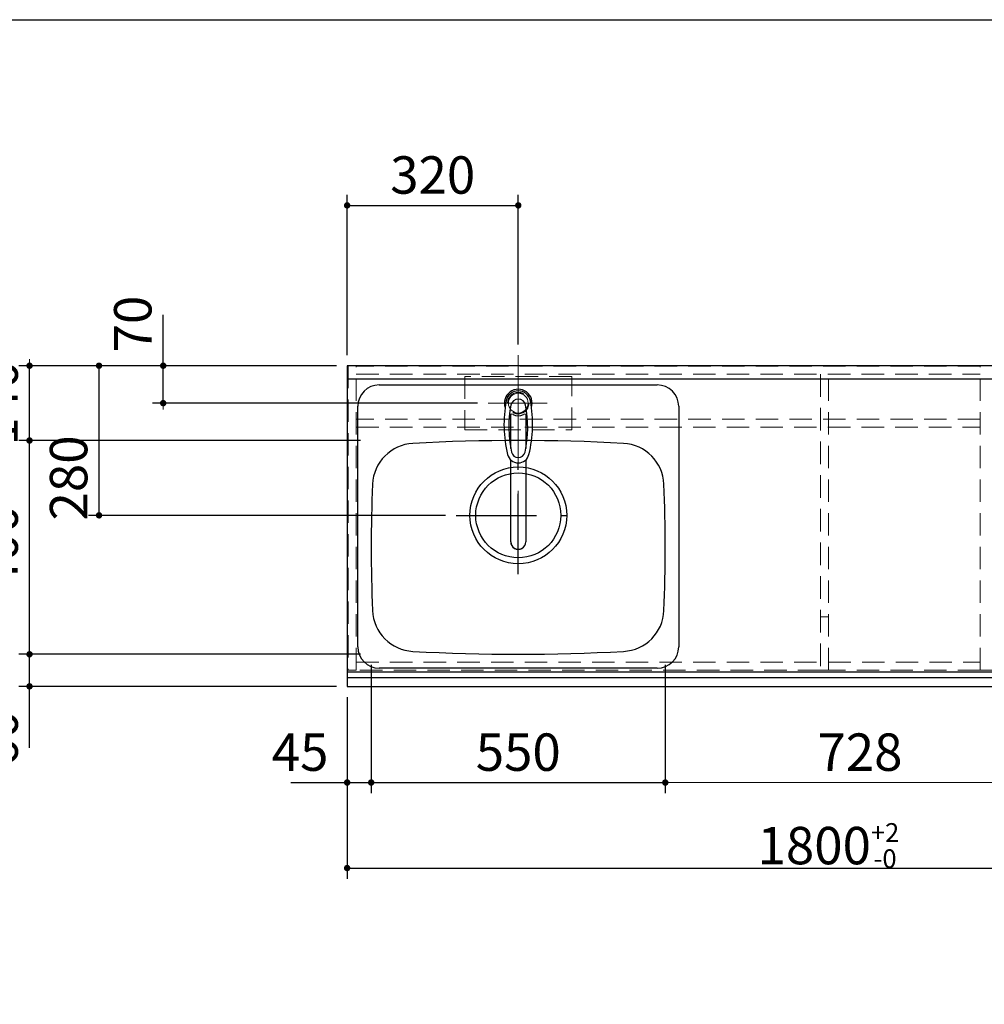
# Model space of a CAD drawing. Units: millimetres. Extents: x 210 to 8110, y 68 to 5608.
# Drawn here: x 1613 to 3417, y 3765 to 5608 of the extents above; entities that cross this region are included whole.
import ezdxf

# ---------------------------------------------------------------- set-up
doc = ezdxf.new("R2010")
doc.units = ezdxf.units.MM
doc.header["$LTSCALE"] = 5
doc.linetypes.add('DASHDOT', pattern=[50.5, 30, -9, 2.5, -9])
doc.linetypes.add('HIDDEN', pattern=[12.6, 8.4, -4.2])
doc.layers.add('1', color=7, linetype='Continuous', lineweight=9)
for name, color, linetype, lineweight, true_color in [('2', 136, 'Continuous', 9, 0x008080), ('3', 216, 'Continuous', 9, 0x800080), ('5', 96, 'Continuous', 9, 0x008000), ('6', 16, 'Continuous', 9, 0x800000)]:
    doc.layers.add(name, color=color, linetype=linetype, lineweight=lineweight, true_color=true_color)
doc.styles.get("Standard").update_dxf_attribs({"font": 'txt', "bigfont": 'bigfont'})
doc.styles.add('ＭＳ ゴシック', font='txt')
doc.dimstyles.get("Standard").update_dxf_attribs({"dimtxt": 0.18, "dimasz": 0.18, "dimexe": 0.18, "dimexo": 0.0625, "dimgap": 0.09, "dimtad": 0, "dimtih": 1, "dimtoh": 1, "dimdec": 4, "dimzin": 0, "dimdsep": 46, "dimtxsty": 'Standard', "dimcen": 0.09, "dimadec": 0, "dimazin": 0, "dimtfac": 1, "dimtdec": 4, "dimtofl": 0, "dimtmove": 0, "dimatfit": 3, "dimfxl": 1, "dimtolj": 1, "dimtzin": 0, "dimarcsym": 0})

# ---------------------------------------------------------------- blocks, each defined once
blk = doc.blocks.new('G2')
at = {"layer": '5', "color": 96, "linetype": 'DASHDOT', "lineweight": 9, "true_color": 0x008000}
for p, q in [((2545.7, 4921), (2545.7, 4613.5)), ((2575.7, 4890), (2515.7, 4890))]:
    blk.add_line(p, q, dxfattribs=at)
at = {"layer": '5', "color": 96, "linetype": 'Continuous', "lineweight": 30, "true_color": 0x008000}
for p, q in [((2531.7, 4804.8), (2531.7, 4868.6)), ((2559.7, 4868.6), (2559.7, 4804.8)), ((2531.7, 4630.4), (2531.7, 4783.6)), ((2559.7, 4783.6), (2559.7, 4630.4))]:
    blk.add_line(p, q, dxfattribs=at)
for centre, radius, start, end in [((2545.7, 4890), 26, 341.4858, 198.5142), ((2545.7, 4889.8), 23.1, 10.4823, 169.5177), ((2759, 4850.3), 240, 169.5177, 193.6214), ((2748.1, 4844.9), 220, 169.1568, 192.2161), ((2545.7, 4883.6), 14, 10.8431, 169.1569), ((2343.4, 4844.9), 220, 347.7839, 10.8432), ((2332.5, 4850.3), 240, 346.3786, 10.4823), ((2533.9, 4864.1), 5, 65.3064, 174.8789), ((2545.7, 4889.8), 23.3, 245.3064, 294.6936), ((2557.6, 4864.1), 5, 5.1211, 114.6936), ((2545.7, 4798.6), 20.5, 193.6214, 346.3786), ((2545.7, 4801.1), 13, 192.2161, 347.7839), ((2333.6, 4854.9), 240, 345.1486260417691, 345.1486278502965), ((2545.7, 4630.1), 14, 178.7487, 1.2513)]:
    blk.add_arc(centre, radius, start, end, dxfattribs=at)
blk.add_ellipse((2545.7, 4630.4), major_axis=(14, 0), ratio=0.994522, start_param=-3.141593, end_param=0, dxfattribs=at)
blk = doc.blocks.new('_DOT')
at = {"color": 0}
blk.add_line((-0.5, 0), (-1, 0), dxfattribs=at)
at = {"color": 0, "const_width": 0.5}
blk.add_lwpolyline([(-0.25, 0, 1), (0.25, 0, 1)], format="xyb", close=True, dxfattribs=at)
blk = doc.blocks.new('Dim1')
at = {"layer": '6', "color": 16, "linetype": 'Continuous', "lineweight": 30, "true_color": 0x800000}
for p, q in [((2270.7, 4400), (2270.7, 4160)), ((2225.7, 4340), (2225.7, 4160)), ((2120.7, 4180), (2270.7, 4180))]:
    blk.add_line(p, q, dxfattribs=at)
at = {"layer": '6', "color": 16, "linetype": 'Continuous', "lineweight": 30, "true_color": 0x800000, "xscale": 12, "yscale": 12, "zscale": 12}
for p, rotation in [((2225.7, 4180), 359.9999999999997), ((2270.7, 4180), 179.9999999999998)]:
    blk.add_blockref('_DOT', p, dxfattribs=dict(at, rotation=rotation))
at = {"layer": '6', "color": 16, "linetype": 'Continuous', "lineweight": 9, "true_color": 0x800000, "insert": (2190.7, 4180), "char_height": 70, "width": 566.667, "attachment_point": 9, "style": 'ＭＳ ゴシック'}
blk.add_mtext('45', dxfattribs=at)
blk = doc.blocks.new('Dim2')
at = {"layer": '6', "color": 16, "linetype": 'Continuous', "lineweight": 30, "true_color": 0x800000}
for p, q in [((2270.7, 4400), (2270.7, 4160)), ((2820.7, 4400), (2820.7, 4160)), ((2270.7, 4180), (2820.7, 4180))]:
    blk.add_line(p, q, dxfattribs=at)
at = {"layer": '6', "color": 16, "linetype": 'Continuous', "lineweight": 30, "true_color": 0x800000, "xscale": 12, "yscale": 12, "zscale": 12}
for p, rotation in [((2270.7, 4180), 179.9999999999998), ((2820.7, 4180), 359.9999999999997)]:
    blk.add_blockref('_DOT', p, dxfattribs=dict(at, rotation=rotation))
at = {"layer": '6', "color": 16, "linetype": 'Continuous', "lineweight": 9, "true_color": 0x800000, "insert": (2545.7, 4180), "char_height": 70, "width": 900, "attachment_point": 8, "style": 'ＭＳ ゴシック'}
blk.add_mtext('550', dxfattribs=at)
blk = doc.blocks.new('Dim7')
at = {"layer": '6', "color": 16, "linetype": 'Continuous', "lineweight": 30, "true_color": 0x800000}
for p, q in [((2225.7, 4340), (2225.7, 4000)), ((4025.7, 4340), (4025.7, 4000)), ((2225.7, 4020), (4025.7, 4020))]:
    blk.add_line(p, q, dxfattribs=at)
at = {"layer": '6', "color": 16, "linetype": 'Continuous', "lineweight": 30, "true_color": 0x800000, "xscale": 12, "yscale": 12, "zscale": 12}
for p, rotation in [((2225.7, 4020), 179.9999999999998), ((4025.7, 4020), 359.9999999999997)]:
    blk.add_blockref('_DOT', p, dxfattribs=dict(at, rotation=rotation))
at = {"layer": '6', "color": 16, "linetype": 'Continuous', "lineweight": 9, "true_color": 0x800000, "insert": (3125.7, 4020), "char_height": 70, "width": 1950, "attachment_point": 8, "style": 'ＭＳ ゴシック'}
blk.add_mtext('\\A1;1800{\\H0.5x;\\S+2^ -0;}', dxfattribs=at)
blk = doc.blocks.new('Dim16')
at = {"layer": '5', "color": 96, "linetype": 'Continuous', "lineweight": 30, "true_color": 0x008000}
for p, q in [((1881.7, 4890), (1881.7, 5055)), ((2205.7, 4960), (1861.7, 4960)), ((2469.7, 4890), (1861.7, 4890))]:
    blk.add_line(p, q, dxfattribs=at)
at = {"layer": '5', "color": 96, "linetype": 'Continuous', "lineweight": 30, "true_color": 0x008000, "xscale": 12, "yscale": 12, "zscale": 12}
for p, rotation in [((1881.7, 4960), 269.9999999999998), ((1881.7, 4890), 89.99999999999991)]:
    blk.add_blockref('_DOT', p, dxfattribs=dict(at, rotation=rotation))
at = {"layer": '5', "color": 96, "linetype": 'Continuous', "lineweight": 9, "true_color": 0x008000, "insert": (1881.7, 4985), "char_height": 70, "width": 566.667, "attachment_point": 7, "rotation": 90, "style": 'ＭＳ ゴシック'}
blk.add_mtext('70', dxfattribs=at)
blk = doc.blocks.new('Dim17')
at = {"layer": '6', "color": 16, "linetype": 'Continuous', "lineweight": 30, "true_color": 0x800000}
for p, q in [((2250.7, 4420), (1611.7, 4420)), ((1631.7, 4245), (1631.7, 4420)), ((2205.7, 4360), (1611.7, 4360))]:
    blk.add_line(p, q, dxfattribs=at)
at = {"layer": '6', "color": 16, "linetype": 'Continuous', "lineweight": 30, "true_color": 0x800000, "xscale": 12, "yscale": 12, "zscale": 12}
for p, rotation in [((1631.7, 4420), 269.9999999999998), ((1631.7, 4360), 89.99999999999991)]:
    blk.add_blockref('_DOT', p, dxfattribs=dict(at, rotation=rotation))
at = {"layer": '6', "color": 16, "linetype": 'Continuous', "lineweight": 9, "true_color": 0x800000, "insert": (1631.7, 4315), "char_height": 70, "width": 550, "attachment_point": 9, "rotation": 90, "style": 'ＭＳ ゴシック'}
blk.add_mtext('60', dxfattribs=at)
blk = doc.blocks.new('Dim18')
at = {"layer": '6', "color": 16, "linetype": 'Continuous', "lineweight": 30, "true_color": 0x800000}
for p, q in [((2250.7, 4820), (1611.7, 4820)), ((1631.7, 4420), (1631.7, 4820)), ((2250.7, 4420), (1611.7, 4420))]:
    blk.add_line(p, q, dxfattribs=at)
at = {"layer": '6', "color": 16, "linetype": 'Continuous', "lineweight": 30, "true_color": 0x800000, "xscale": 12, "yscale": 12, "zscale": 12}
for p, rotation in [((1631.7, 4820), 89.99999999999949), ((1631.7, 4420), 269.9999999999998)]:
    blk.add_blockref('_DOT', p, dxfattribs=dict(at, rotation=rotation))
at = {"layer": '6', "color": 16, "linetype": 'Continuous', "lineweight": 9, "true_color": 0x800000, "insert": (1631.7, 4620), "char_height": 70, "width": 900, "attachment_point": 8, "rotation": 90, "style": 'ＭＳ ゴシック'}
blk.add_mtext('400', dxfattribs=at)
blk = doc.blocks.new('Dim19')
at = {"layer": '6', "color": 16, "linetype": 'Continuous', "lineweight": 30, "true_color": 0x800000}
for p, q in [((2205.7, 4960), (1611.7, 4960)), ((1631.7, 4820), (1631.7, 4960)), ((2250.7, 4820), (1611.7, 4820))]:
    blk.add_line(p, q, dxfattribs=at)
at = {"layer": '6', "color": 16, "linetype": 'Continuous', "lineweight": 30, "true_color": 0x800000, "xscale": 12, "yscale": 12, "zscale": 12}
for p, rotation in [((1631.7, 4960), 269.9999999999998), ((1631.7, 4820), 89.99999999999991)]:
    blk.add_blockref('_DOT', p, dxfattribs=dict(at, rotation=rotation))
at = {"layer": '6', "color": 16, "linetype": 'Continuous', "lineweight": 9, "true_color": 0x800000, "insert": (1631.7, 4890), "char_height": 70, "width": 850, "attachment_point": 8, "rotation": 90, "style": 'ＭＳ ゴシック'}
blk.add_mtext('140', dxfattribs=at)
blk = doc.blocks.new('Dim20')
at = {"layer": '6', "color": 16, "linetype": 'Continuous', "lineweight": 30, "true_color": 0x800000}
for p, q in [((2205.7, 4960), (1741.7, 4960)), ((1761.7, 4680), (1761.7, 4960)), ((2409.7, 4680), (1741.7, 4680))]:
    blk.add_line(p, q, dxfattribs=at)
at = {"layer": '6', "color": 16, "linetype": 'Continuous', "lineweight": 30, "true_color": 0x800000, "xscale": 12, "yscale": 12, "zscale": 12}
for p, rotation in [((1761.7, 4960), 89.99999999999949), ((1761.7, 4680), 269.9999999999998)]:
    blk.add_blockref('_DOT', p, dxfattribs=dict(at, rotation=rotation))
at = {"layer": '6', "color": 16, "linetype": 'Continuous', "lineweight": 9, "true_color": 0x800000, "insert": (1761.7, 4750), "char_height": 70, "width": 900, "attachment_point": 8, "rotation": 90, "style": 'ＭＳ ゴシック'}
blk.add_mtext('280', dxfattribs=at)
blk = doc.blocks.new('Dim21')
at = {"layer": '5', "color": 96, "linetype": 'Continuous', "lineweight": 30, "true_color": 0x008000}
for p, q in [((2225.7, 4980), (2225.7, 5280)), ((2545.7, 5000), (2545.7, 5280)), ((2225.7, 5260), (2545.7, 5260))]:
    blk.add_line(p, q, dxfattribs=at)
at = {"layer": '5', "color": 96, "linetype": 'Continuous', "lineweight": 30, "true_color": 0x008000, "xscale": 12, "yscale": 12, "zscale": 12}
for p, rotation in [((2225.7, 5260), 179.9999999999998), ((2545.7, 5260), 359.9999999999997)]:
    blk.add_blockref('_DOT', p, dxfattribs=dict(at, rotation=rotation))
at = {"layer": '5', "color": 96, "linetype": 'Continuous', "lineweight": 9, "true_color": 0x008000, "insert": (2385.7, 5260), "char_height": 70, "width": 900, "attachment_point": 8, "style": 'ＭＳ ゴシック'}
blk.add_mtext('320', dxfattribs=at)
blk = doc.blocks.new('Dim23')
at = {"layer": '3', "color": 216, "linetype": 'Continuous', "lineweight": 30, "true_color": 0x800080}
for p, q in [((3548.7, 4371), (3548.7, 4160)), ((3868.7, 4336.7), (3868.7, 4160)), ((3868.7, 4180), (3548.7, 4180))]:
    blk.add_line(p, q, dxfattribs=at)
at = {"layer": '3', "color": 216, "linetype": 'Continuous', "lineweight": 30, "true_color": 0x800080, "xscale": 12, "yscale": 12, "zscale": 12}
for p, rotation in [((3548.7, 4180), 179.9999999999998), ((3868.7, 4180), 359.9999999999997)]:
    blk.add_blockref('_DOT', p, dxfattribs=dict(at, rotation=rotation))
at = {"layer": '3', "color": 216, "linetype": 'Continuous', "lineweight": 9, "true_color": 0x800080, "insert": (3708.7, 4180), "char_height": 70, "width": 900, "attachment_point": 8, "style": 'ＭＳ ゴシック'}
blk.add_mtext('320', dxfattribs=at)
blk = doc.blocks.new('Dim27')
at = {"layer": '3', "color": 216, "linetype": 'Continuous', "lineweight": 9, "true_color": 0x800080}
for p, q in [((2820.7, 4360.5), (2820.7, 4160)), ((3548.7, 4351), (3548.7, 4160)), ((2820.7, 4180), (3548.7, 4180))]:
    blk.add_line(p, q, dxfattribs=at)
at = {"layer": '3', "color": 216, "linetype": 'Continuous', "lineweight": 9, "true_color": 0x800080, "xscale": 12, "yscale": 12, "zscale": 12}
for p, rotation in [((2820.7, 4180), 179.9999999999998), ((3548.7, 4180), 359.9999999999997)]:
    blk.add_blockref('_DOT', p, dxfattribs=dict(at, rotation=rotation))
at = {"layer": '3', "color": 216, "linetype": 'Continuous', "lineweight": 9, "true_color": 0x800080, "insert": (3184.7, 4180), "char_height": 70, "width": 900, "attachment_point": 8, "style": 'ＭＳ ゴシック'}
blk.add_mtext('728', dxfattribs=at)

msp = doc.modelspace()

# ---------------------------------------------------------------- linework, layer by layer
at = {"layer": '1', "color": 7, "linetype": 'Continuous', "lineweight": 30}
msp.add_line((210, 5607.5), (8110, 5607.5), dxfattribs=at)
at = {"layer": '2', "color": 136, "linetype": 'HIDDEN', "lineweight": 9, "true_color": 0x008080}
for p, q in [((2227.737, 4960), (2227.737, 4390)), ((2242.737, 4960), (2227.737, 4960)), ((2242.737, 4390), (2242.737, 4960)), ((3409.737, 4959), (2242.737, 4959)), ((3409.737, 4390), (3409.737, 4960)), ((3409.737, 4960), (3439.737, 4960)), ((2242.737, 4944), (3409.737, 4944)), ((3110.737, 4944), (3110.737, 4390)), ((3125.737, 4390), (3125.737, 4944)), ((3409.737, 4860), (2242.737, 4860)), ((2242.737, 4845), (3409.737, 4845)), ((3110.737, 4490), (3125.737, 4490)), ((2242.737, 4405.5), (3110.737, 4405.5)), ((3125.737, 4405.5), (3409.737, 4405.5)), ((2227.737, 4390), (2242.737, 4390)), ((3110.737, 4390.5), (2242.737, 4390.5)), ((3110.737, 4390), (3125.737, 4390)), ((3409.737, 4390.5), (3125.737, 4390.5)), ((3439.737, 4390), (3409.737, 4390))]:
    msp.add_line(p, q, dxfattribs=at)
at = {"layer": '6', "color": 16, "linetype": 'DASHDOT', "lineweight": 9, "true_color": 0x800000}
for p, q in [((2545.737, 4850), (2545.737, 4980)), ((2489.737, 4890), (2599.737, 4890))]:
    msp.add_line(p, q, dxfattribs=at)
at = {"layer": '6', "color": 16, "linetype": 'Continuous', "lineweight": 30, "true_color": 0x800000}
for p, q in [((2225.737, 4960), (2225.737, 4360)), ((4025.737, 4960), (2225.737, 4960)), ((4025.737, 4935), (2225.737, 4935)), ((2285.737, 4924), (2805.737, 4924)), ((2245.737, 4434), (2245.737, 4884)), ((2845.737, 4884), (2845.737, 4434)), ((2225.737, 4387), (4025.737, 4387)), ((2805.737, 4394), (2285.737, 4394)), ((2225.737, 4376.464), (4025.737, 4376.464)), ((2225.737, 4360), (4025.737, 4360))]:
    msp.add_line(p, q, dxfattribs=at)
at = {"layer": '6', "color": 16, "linetype": 'HIDDEN', "lineweight": 9, "true_color": 0x800000}
for p, q in [((2445.737, 4940), (2445.737, 4840)), ((2645.737, 4940), (2445.737, 4940)), ((2645.737, 4840), (2645.737, 4940)), ((2445.737, 4840), (2645.737, 4840))]:
    msp.add_line(p, q, dxfattribs=at)
at = {"layer": '6', "color": 16, "linetype": 'DASHDOT', "lineweight": 30, "true_color": 0x800000}
for p, q in [((2545.737, 4570), (2545.737, 4800)), ((2429.737, 4680), (2669.737, 4680))]:
    msp.add_line(p, q, dxfattribs=at)
at = {"layer": '6', "color": 16, "linetype": 'HIDDEN', "lineweight": 30, "true_color": 0x800000}
msp.add_line((2850.737, 4387), (4005.737, 4387), dxfattribs=at)
at = {"layer": '6', "color": 16, "linetype": 'HIDDEN', "lineweight": 9, "true_color": 0x800000}
msp.add_circle((2545.737, 4890), 20, dxfattribs=at)
at = {"layer": '6', "color": 16, "linetype": 'Continuous', "lineweight": 9, "true_color": 0x800000}
msp.add_circle((2545.737, 4890), 18.5, dxfattribs=at)
at = {"layer": '6', "color": 16, "linetype": 'Continuous', "lineweight": 30, "true_color": 0x800000}
for radius in [90.5, 79.5]:
    msp.add_circle((2545.737, 4680), radius, dxfattribs=at)
for centre, radius, start, end in [((2285.737, 4884), 40, 90, 180), ((2805.737, 4884), 40, 0, 90), ((2353.157, 4734.728), 80, 93.13622, 177.58258), ((2545.737, 1220), 3600, 86.86378, 93.13622), ((2738.316, 4734.728), 80, 2.41742, 86.86378), ((5070.737, 4620), 2800, 177.58258, 182.41742), ((20.737, 4620), 2800, 357.58258, 2.41742), ((2353.157, 4505.272), 80, 182.41742, 266.86378), ((2738.316, 4505.272), 80, 273.13622, 357.58258), ((2285.737, 4434), 40, 180, 270), ((2545.737, 8020), 3600, 266.86378, 273.13622), ((2805.737, 4434), 40, 270, 0)]:
    msp.add_arc(centre, radius, start, end, dxfattribs=at)

# ---------------------------------------------------------------- block references
msp.add_blockref('G2', (0, 0))

# ---------------------------------------------------------------- dimensions: what is measured, and where the dimension line sits
at = {"layer": '3', "color": 216, "linetype": 'Continuous', "lineweight": 30, "true_color": 0x800080}
dim = msp.add_linear_dim(base=(3548.737, 4180), p1=(3868.737, 4356.704), p2=(3548.737, 4391), angle=180, dimstyle='Standard', override={"dimscale": 1, "dimtxt": 70, "dimasz": 12, "dimexe": 20, "dimexo": 20, "dimgap": 0, "dimtad": 1, "dimtih": 0, "dimtoh": 0, "dimdec": 2, "dimzin": 8, "dimtxsty": 'ＭＳ ゴシック', "dimblk1": 'DOT', "dimblk2": 'DOT', "dimsah": 1, "dimse1": 0, "dimse2": 0, "dimtix": 0, "dimtofl": 1, "dimtmove": 1, "dimatfit": 2, "dimtzin": 8}, dxfattribs=at)
dim.commit()
dim.dimension.update_dxf_attribs({"geometry": 'Dim23', "text_midpoint": (3708.737, 4180), "dimtype": 160, "text_rotation": 360})
at = {"layer": '3', "color": 216, "linetype": 'Continuous', "lineweight": 9, "true_color": 0x800080}
dim = msp.add_linear_dim(base=(3548.737, 4180), p1=(2820.737, 4380.5), p2=(3548.737, 4371), dimstyle='Standard', override={"dimscale": 1, "dimtxt": 70, "dimasz": 12, "dimexe": 20, "dimexo": 20, "dimgap": 0, "dimtad": 1, "dimtih": 0, "dimtoh": 0, "dimdec": 2, "dimzin": 8, "dimtxsty": 'ＭＳ ゴシック', "dimblk1": 'DOT', "dimblk2": 'DOT', "dimsah": 1, "dimse1": 0, "dimse2": 0, "dimtix": 0, "dimtofl": 1, "dimtmove": 1, "dimatfit": 2, "dimtzin": 8}, dxfattribs=at)
dim.commit()
dim.dimension.update_dxf_attribs({"geometry": 'Dim27', "text_midpoint": (3184.737, 4180), "dimtype": 160, "text_rotation": 360})
at = {"layer": '5', "color": 96, "linetype": 'Continuous', "lineweight": 30, "true_color": 0x008000}
dim = msp.add_linear_dim(base=(1881.737, 4960), p1=(2489.737, 4890), p2=(2225.737, 4960), angle=90, dimstyle='Standard', override={"dimscale": 1, "dimtxt": 70, "dimasz": 12, "dimexe": 20, "dimexo": 20, "dimgap": 0, "dimtad": 1, "dimtih": 0, "dimtoh": 0, "dimdec": 2, "dimzin": 8, "dimtxsty": 'ＭＳ ゴシック', "dimblk1": 'DOT', "dimblk2": 'DOT', "dimsah": 1, "dimse1": 0, "dimse2": 0, "dimtix": 0, "dimtofl": 1, "dimtmove": 1, "dimatfit": 2, "dimtzin": 8}, dxfattribs=at)
dim.commit()
dim.dimension.update_dxf_attribs({"geometry": 'Dim16', "text_midpoint": (1881.737, 5020), "dimtype": 160})
dim = msp.add_linear_dim(base=(2545.737, 5260), p1=(2225.737, 4960), p2=(2545.737, 4980), dimstyle='Standard', override={"dimscale": 1, "dimtxt": 70, "dimasz": 12, "dimexe": 20, "dimexo": 20, "dimgap": 0, "dimtad": 1, "dimtih": 0, "dimtoh": 0, "dimdec": 2, "dimzin": 8, "dimtxsty": 'ＭＳ ゴシック', "dimblk1": 'DOT', "dimblk2": 'DOT', "dimsah": 1, "dimse1": 0, "dimse2": 0, "dimtix": 0, "dimtofl": 1, "dimtmove": 1, "dimatfit": 2, "dimtzin": 8}, dxfattribs=at)
dim.commit()
dim.dimension.update_dxf_attribs({"geometry": 'Dim21', "text_midpoint": (2385.737, 5260), "dimtype": 160, "text_rotation": 360})
at = {"layer": '6', "color": 16, "linetype": 'Continuous', "lineweight": 30, "true_color": 0x800000}
for base, p1, p2, picture, middle in [((1631.737, 4960), (2270.737, 4820), (2225.737, 4960), 'Dim19', (1631.737, 4890)), ((1761.737, 4960), (2429.737, 4680), (2225.737, 4960), 'Dim20', (1761.737, 4750)), ((1631.737, 4820), (2270.737, 4420), (2270.737, 4820), 'Dim18', (1631.737, 4620)), ((1631.737, 4420), (2225.737, 4360), (2270.737, 4420), 'Dim17', (1631.737, 4280))]:
    dim = msp.add_linear_dim(base=base, p1=p1, p2=p2, angle=90, dimstyle='Standard', override={"dimscale": 1, "dimtxt": 70, "dimasz": 12, "dimexe": 20, "dimexo": 20, "dimgap": 0, "dimtad": 1, "dimtih": 0, "dimtoh": 0, "dimdec": 2, "dimzin": 8, "dimtxsty": 'ＭＳ ゴシック', "dimblk1": 'DOT', "dimblk2": 'DOT', "dimsah": 1, "dimse1": 0, "dimse2": 0, "dimtix": 0, "dimtofl": 1, "dimtmove": 1, "dimatfit": 2, "dimtzin": 8}, dxfattribs=at)
    dim.commit()
    dim.dimension.update_dxf_attribs({"geometry": picture, "text_midpoint": middle, "dimtype": 160})
for base, p1, p2, override, picture, middle in [((2270.737, 4180), (2225.737, 4360), (2270.737, 4420), {"dimscale": 1, "dimtxt": 70, "dimasz": 12, "dimexe": 20, "dimexo": 20, "dimgap": 0, "dimtad": 1, "dimtih": 0, "dimtoh": 0, "dimdec": 2, "dimzin": 8, "dimtxsty": 'ＭＳ ゴシック', "dimblk1": 'DOT', "dimblk2": 'DOT', "dimsah": 1, "dimse1": 0, "dimse2": 0, "dimtix": 0, "dimtofl": 1, "dimtmove": 1, "dimatfit": 2, "dimtzin": 8}, 'Dim1', (2155.737, 4180)), ((2820.737, 4180), (2270.737, 4420), (2820.737, 4420), {"dimscale": 1, "dimtxt": 70, "dimasz": 12, "dimexe": 20, "dimexo": 20, "dimgap": 0, "dimtad": 1, "dimtih": 0, "dimtoh": 0, "dimdec": 2, "dimzin": 8, "dimtxsty": 'ＭＳ ゴシック', "dimblk1": 'DOT', "dimblk2": 'DOT', "dimsah": 1, "dimse1": 0, "dimse2": 0, "dimtix": 0, "dimtofl": 1, "dimtmove": 1, "dimatfit": 2, "dimtzin": 8}, 'Dim2', (2545.737, 4180)), ((4025.737, 4020), (2225.737, 4360), (4025.737, 4360), {"dimscale": 1, "dimtxt": 70, "dimasz": 12, "dimexe": 20, "dimexo": 20, "dimgap": 0, "dimtad": 1, "dimtih": 0, "dimtoh": 0, "dimdec": 2, "dimzin": 8, "dimtxsty": 'ＭＳ ゴシック', "dimblk1": 'DOT', "dimblk2": 'DOT', "dimsah": 1, "dimse1": 0, "dimse2": 0, "dimtol": 1, "dimtp": 2, "dimtm": 0, "dimtfac": 0.5, "dimtdec": 0, "dimtix": 0, "dimtofl": 1, "dimtmove": 1, "dimatfit": 2, "dimtolj": 1, "dimtzin": 8}, 'Dim7', (3125.737, 4020))]:
    dim = msp.add_linear_dim(base=base, p1=p1, p2=p2, dimstyle='Standard', override=override, dxfattribs=at)
    dim.commit()
    dim.dimension.update_dxf_attribs({"geometry": picture, "text_midpoint": middle, "dimtype": 160, "text_rotation": 360})

doc.saveas('drawing.dxf')
